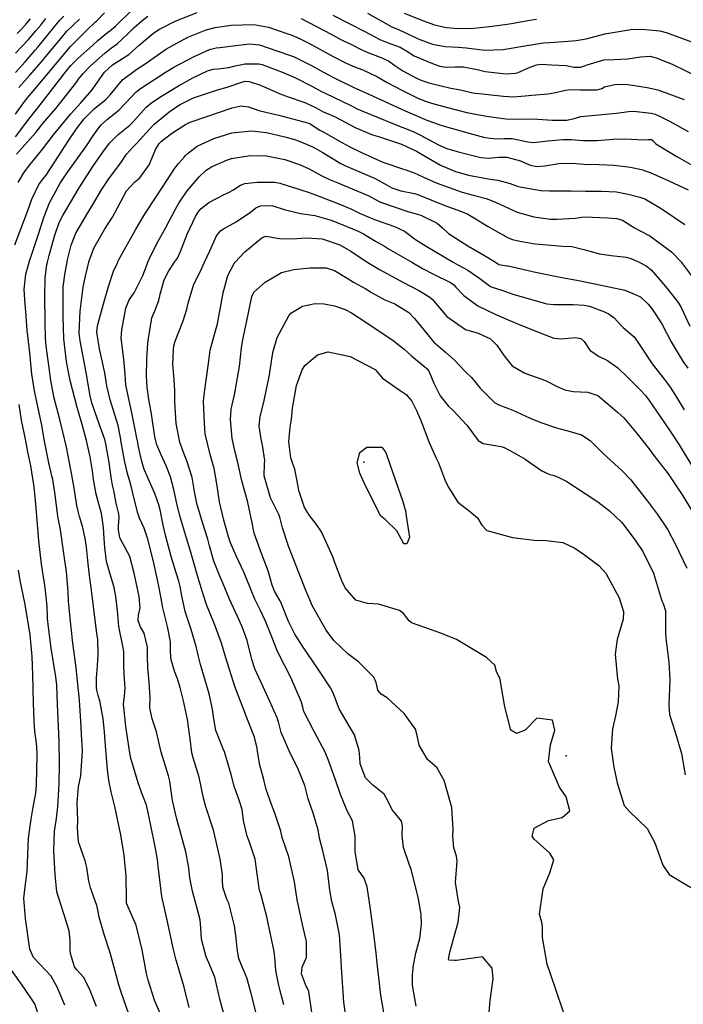
# Model space of a CAD drawing. Units: inches. Extents: x 1267759 to 1273759, y 465455 to 469455.
# Drawn here: x 1272077 to 1272342, y 467495 to 467888 of the extents above; entities that cross this region are included whole.
import ezdxf

# ---------------------------------------------------------------- set-up
doc = ezdxf.new("R2010")
doc.units = ezdxf.units.IN
doc.header["$MEASUREMENT"] = 0
doc.layers.add('ELEV-Spot Elevation', color=7, linetype='Continuous', true_color=0x27fa89)
doc.layers.add('Undefined', color=7, linetype='Continuous', true_color=0x27fa89)

msp = doc.modelspace()

# ---------------------------------------------------------------- linework, layer by layer
at = {"layer": 'ELEV-Spot Elevation'}
for p in [(1272213.98, 467711.14, 264.5), (1272294.72, 467593.99, 262.6)]:
    msp.add_point(p, dxfattribs=at)
at = {"layer": 'Undefined'}
for points, elevation in [([(1272074.96, 467840.97), (1272079.93, 467847.58), (1272082.31, 467850.64), (1272085.4, 467854.47), (1272091.66, 467862.54), (1272094.41, 467866.1), (1272095.22, 467867.19), (1272097.11, 467869.51), (1272100.02, 467872.42), (1272105.66, 467877.51), (1272108.02, 467879.56), (1272111.7, 467882.63), (1272112.66, 467883.36), (1272114.85, 467885.16), (1272117.18, 467887.41), (1272121.9, 467892)], 232), ([(1272074.97, 467850.03), (1272078.76, 467855.23), (1272079.77, 467856.54), (1272082.01, 467859.28), (1272090.35, 467869.09), (1272090.87, 467869.73), (1272096.97, 467877.03), (1272099.83, 467880.05), (1272103.72, 467883.85), (1272106.78, 467886.73), (1272107.28, 467887.23), (1272110.58, 467890.52)], 230), ([(1272076.05, 467822.85), (1272078.26, 467826.68), (1272080.15, 467829.17), (1272085.94, 467836.2), (1272090.13, 467841.82), (1272093.29, 467845.74), (1272097.14, 467850.15), (1272101.08, 467854.55), (1272105.56, 467859.82), (1272105.8, 467860.17), (1272110.58, 467866.88), (1272113.7, 467869.77), (1272117.73, 467872.26), (1272120.19, 467873.92), (1272124.31, 467877.59), (1272130.14, 467882.53), (1272132.51, 467884.05), (1272138.66, 467887.13), (1272147.48, 467890.65)], 236), ([(1272201.68, 467889.58), (1272208.19, 467886.24), (1272214.38, 467883.01), (1272220.43, 467879.91), (1272223.31, 467878.72), (1272228.48, 467876.81), (1272230.83, 467875.51), (1272234.11, 467873.39), (1272240.05, 467870.78), (1272242.43, 467869.92), (1272244.4, 467869.25), (1272246.74, 467868.82), (1272250.5, 467868.92), (1272253.75, 467868.93), (1272259.22, 467867.95), (1272262.43, 467867.14), (1272270.8, 467866.18), (1272274.49, 467866.37), (1272275.57, 467866.71), (1272279.73, 467868.53), (1272282.97, 467869.78), (1272284.62, 467869.97), (1272288.88, 467869.78), (1272294.86, 467869.54), (1272297.88, 467868.86), (1272300.67, 467868.86), (1272303.22, 467869.75), (1272309.81, 467871.76), (1272313.98, 467871.92), (1272319.41, 467872.11), (1272324.5, 467873), (1272328.29, 467873.17), (1272330.65, 467872.58), (1272337.02, 467870.05), (1272348.2, 467864.6)], 234), ([(1272215.51, 467890.34), (1272225.16, 467884.98), (1272226.09, 467884.57), (1272227.81, 467883.91), (1272235.18, 467880.45), (1272236.41, 467879.87), (1272241.37, 467878.05), (1272246.43, 467877.07), (1272251.62, 467876.8), (1272254.88, 467876.48), (1272262.34, 467875.6), (1272269.64, 467875.89), (1272278.31, 467877.36), (1272285.77, 467878.47), (1272288.23, 467878.73), (1272295.6, 467879.26), (1272298.8, 467879.45), (1272302.72, 467880.18), (1272310.17, 467882.08), (1272314.98, 467882.92), (1272320.62, 467883.84), (1272324.97, 467884.01), (1272332.16, 467883.29), (1272334.68, 467882.67), (1272341.21, 467880.32), (1272349.55, 467877.18)], 232), ([(1272230.07, 467890.32), (1272237.81, 467887.28), (1272241.84, 467885.89), (1272242.73, 467885.64), (1272247.01, 467884.68), (1272248.56, 467884.48), (1272251.36, 467884.28), (1272257.95, 467884.39), (1272264.14, 467885.1), (1272270.36, 467885.89), (1272272.91, 467886.25), (1272279.47, 467887.41), (1272282.9, 467887.98)], 230), ([(1272074.68, 467797.87), (1272078.39, 467807.74), (1272079.86, 467811.61), (1272081.48, 467816.13), (1272084.24, 467821.94), (1272085.92, 467824.15), (1272087.17, 467825.76), (1272093.57, 467835.51), (1272096.03, 467839.23), (1272099.29, 467844.15), (1272102.46, 467848.17), (1272106.54, 467852.29), (1272109.66, 467854.83), (1272111.17, 467856.05), (1272112.71, 467857.8), (1272117.73, 467863.71), (1272123.48, 467867.96), (1272126.69, 467870.1), (1272135.29, 467876.18), (1272143.79, 467880.75), (1272151.08, 467883.74), (1272154.72, 467884.69), (1272161.12, 467885.52), (1272170.12, 467885.83), (1272176, 467884.8), (1272183.3, 467882.3), (1272185.3, 467881.61), (1272188.05, 467880.46), (1272192.06, 467878.37), (1272201.84, 467873.07), (1272206.95, 467870.39), (1272210.34, 467868.94), (1272213.61, 467867.72), (1272219.46, 467864.95), (1272223.39, 467862.69), (1272228.87, 467859.74), (1272235.35, 467856.62), (1272238.28, 467855.42), (1272241.07, 467854.52), (1272247.43, 467852.73), (1272255.07, 467850.74), (1272259.99, 467849.79), (1272263.95, 467849.14), (1272270.73, 467848.16), (1272276, 467848.06), (1272281.48, 467848.22), (1272283.51, 467848.11), (1272289.21, 467847.71), (1272295, 467847.73), (1272297.96, 467848.32), (1272300.65, 467849.15), (1272307.83, 467849.81), (1272309.05, 467849.87), (1272314.91, 467850.44), (1272319.68, 467851.14), (1272321.67, 467851.27), (1272328.7, 467850.44), (1272330.34, 467850.03), (1272332.56, 467849.06), (1272336.29, 467847.09), (1272343.49, 467843.2)], 238), ([(1272075.01, 467874.42), (1272080.12, 467879.81), (1272083.15, 467883.3), (1272085.05, 467885.63), (1272087.11, 467888.23)], 224), ([(1272075.03, 467866.71), (1272078.86, 467870.96), (1272082.9, 467875.64), (1272083.91, 467876.8), (1272089.64, 467883.8), (1272092.66, 467887.58), (1272094.29, 467889.24)], 226), ([(1272075.4, 467834.04), (1272083.06, 467842.76), (1272084.91, 467845.11), (1272085.76, 467846.17), (1272091.14, 467852.36), (1272095.61, 467857.99), (1272099.42, 467862.97), (1272100.15, 467864.02), (1272101.94, 467866.34), (1272104.93, 467869.34), (1272110.67, 467874.47), (1272113.37, 467876.48), (1272115.58, 467878.11), (1272120, 467882.28), (1272122.38, 467884.59), (1272125.4, 467887.29), (1272127.79, 467889.16)], 234), ([(1272075.64, 467882.3), (1272077.33, 467883.99), (1272079.34, 467886.3), (1272080.93, 467888.06)], 222), ([(1272076.28, 467860.77), (1272080.56, 467865.46), (1272086.32, 467872.07), (1272086.49, 467872.28), (1272090.51, 467877.2), (1272094.38, 467881.91), (1272095.48, 467883.14), (1272100.58, 467887.98)], 228), ([(1272189.05, 467888.23), (1272201.01, 467881.93), (1272204.27, 467880.16), (1272205.97, 467879.31), (1272208.83, 467877.97), (1272213.26, 467875.76), (1272215.58, 467874.69), (1272220.54, 467872.88), (1272223.92, 467871.36), (1272226.46, 467869.55), (1272229.64, 467867.32), (1272235.35, 467864.32), (1272237.22, 467863.54), (1272240.02, 467862.59), (1272248.78, 467860.48), (1272251.8, 467859.95), (1272253.1, 467859.61), (1272257.47, 467858.63), (1272269.7, 467857.31), (1272271.94, 467857.08), (1272273.64, 467857.03), (1272278.35, 467857.43), (1272281.01, 467857.66), (1272287.62, 467858.22), (1272289.87, 467858.59), (1272294.46, 467859.61), (1272296.23, 467859.89), (1272300.28, 467859.77), (1272307.11, 467859.71), (1272308.96, 467860.37), (1272310.04, 467860.98), (1272314.74, 467862.06), (1272319.57, 467861.89), (1272327.17, 467860.67), (1272331.35, 467859.72), (1272341.85, 467855.87)], 236), ([(1272120.27, 467490.85), (1272117.06, 467500.02), (1272116.3, 467502.53), (1272114.34, 467509.48), (1272112.79, 467515.33), (1272110.44, 467522.63), (1272108.43, 467529.64), (1272107.88, 467532.57), (1272107.42, 467534.23), (1272104.86, 467541.32), (1272104.23, 467543.98), (1272103.51, 467549.38), (1272102.78, 467552.03), (1272100.19, 467559.59), (1272099.78, 467565.05), (1272099.82, 467568.19), (1272099.56, 467575.21), (1272100.16, 467581.57), (1272101.01, 467585.98), (1272101.72, 467595.97), (1272101.37, 467602.67), (1272101.04, 467607.84), (1272100.55, 467616.1), (1272100.27, 467618.87), (1272099.77, 467623.82), (1272099.21, 467629.11), (1272097.71, 467640.02), (1272097.29, 467644.26), (1272097.21, 467645), (1272096.15, 467655.54), (1272095.98, 467659.54), (1272095.32, 467667.4), (1272094.47, 467673.81), (1272093, 467684.22), (1272092.66, 467685.65), (1272091.97, 467688.7), (1272090.64, 467699.12), (1272089.83, 467704.31), (1272089.52, 467705.7), (1272088.26, 467710.89), (1272086.49, 467720.24), (1272085.51, 467725.99), (1272084.06, 467732.74), (1272082.58, 467739.64), (1272081.51, 467746.28), (1272081, 467752.01), (1272080.69, 467754.88), (1272079.62, 467763.84), (1272079.12, 467771.24), (1272078.68, 467776.14), (1272078.49, 467780.18), (1272079.18, 467786.16), (1272080.42, 467790.98), (1272080.46, 467791.15), (1272081.64, 467794.61), (1272084.23, 467802.15), (1272086.44, 467809.22), (1272088.6, 467814.73), (1272092.88, 467822.57), (1272093.88, 467824.16), (1272095.89, 467827.07), (1272103.39, 467837.45), (1272106.15, 467841.66), (1272109.1, 467845.72), (1272111.71, 467848.03), (1272116.26, 467851.67), (1272121.17, 467856.89), (1272122.98, 467858.87), (1272124.92, 467860.35), (1272135.13, 467866.98), (1272138.18, 467868.85), (1272146.36, 467873.07), (1272152.39, 467875.86), (1272155.12, 467876.54), (1272156.5, 467876.67), (1272159.69, 467877.12), (1272168.43, 467878.17), (1272172.32, 467877.73), (1272179.64, 467875.18), (1272184.41, 467873.57), (1272186.26, 467872.91), (1272192.81, 467869.63), (1272199.42, 467866.01), (1272202.96, 467864.14), (1272209.7, 467860.89), (1272216.01, 467858.03), (1272224.13, 467854.35), (1272230.47, 467851.43), (1272239.2, 467847.73), (1272241.89, 467846.69), (1272245.15, 467845.58), (1272257.91, 467841.92), (1272262.25, 467840.81), (1272266.78, 467840.2), (1272270.08, 467840.37), (1272273.2, 467840.35), (1272279.52, 467838.98), (1272281.78, 467838.7), (1272285.28, 467839.09), (1272287.38, 467839.45), (1272293.52, 467839.96), (1272296.84, 467839.91), (1272301.45, 467839.62), (1272306.99, 467839.62), (1272313.6, 467840.1), (1272318.16, 467840.18), (1272325.73, 467839.87), (1272327.34, 467840.02), (1272328.8, 467839.99), (1272329.48, 467839.41), (1272330.54, 467838.29), (1272338.89, 467833.12), (1272346.36, 467828.93)], 240), ([(1272134.5, 467487.11), (1272130.42, 467496.46), (1272127.92, 467504.45), (1272127.34, 467507.11), (1272125.52, 467516.61), (1272123.11, 467526.45), (1272120.13, 467533.35), (1272119.35, 467535.17), (1272119.26, 467536.96), (1272119.11, 467546.11), (1272118.49, 467552.87), (1272118.38, 467554.4), (1272117.02, 467562.51), (1272115.72, 467568.7), (1272114.64, 467573.82), (1272113.14, 467579.66), (1272112.25, 467584.13), (1272111.69, 467588.57), (1272110.99, 467596.36), (1272110.48, 467603.37), (1272109.92, 467608.93), (1272108.69, 467615.87), (1272108.04, 467618.07), (1272107.48, 467620.22), (1272107.35, 467621.33), (1272107.35, 467625.15), (1272107.78, 467629.9), (1272108, 467634.4), (1272107.81, 467640.38), (1272107.51, 467642.9), (1272107.24, 467644.97), (1272105.16, 467661.12), (1272104.63, 467664.87), (1272104.03, 467670.66), (1272103.35, 467677.28), (1272102.85, 467680.74), (1272101.85, 467685.05), (1272100.49, 467689.53), (1272099.95, 467691.64), (1272099.52, 467693.9), (1272098.35, 467700.83), (1272097.37, 467706.82), (1272097.14, 467708.15), (1272095.35, 467717.23), (1272093.93, 467723.28), (1272092.55, 467728.77), (1272090.46, 467736.66), (1272089.04, 467743.76), (1272088.45, 467748.84), (1272087.29, 467757.58), (1272086.99, 467760.47), (1272086.85, 467767.18), (1272086.72, 467777.42), (1272086.78, 467784.66), (1272087.51, 467790.08), (1272087.74, 467790.98), (1272088.4, 467793.63), (1272090.5, 467801.44), (1272092.39, 467806.84), (1272093.84, 467809.62), (1272100.06, 467820), (1272101.34, 467822.16), (1272105.86, 467829.19), (1272109.87, 467834.9), (1272112.57, 467838.54), (1272115.92, 467842), (1272120.56, 467845.69), (1272121.89, 467846.96), (1272127.21, 467852.89), (1272129.38, 467854.73), (1272133.29, 467857.29), (1272140.03, 467861.39), (1272145.8, 467864.61), (1272151.6, 467867.42), (1272153.9, 467868.04), (1272155.82, 467868.16), (1272160.18, 467868.73), (1272162.18, 467869.26), (1272166.54, 467870.14), (1272172.05, 467870.14), (1272173.42, 467869.83), (1272181.88, 467866.64), (1272183.67, 467865.93), (1272186.72, 467864.55), (1272193.31, 467861.19), (1272197.13, 467859.15), (1272198.09, 467858.66), (1272198.64, 467858.4), (1272208.79, 467853.53), (1272211.63, 467852.1), (1272213.86, 467851.09), (1272225.55, 467846.32), (1272227.23, 467845.7), (1272233.68, 467843.09), (1272237.67, 467841.14), (1272238.16, 467840.88), (1272243.87, 467837.79), (1272247.11, 467836.36), (1272251.21, 467835.11), (1272255.4, 467834.07), (1272260.72, 467832.82), (1272263.61, 467832.48), (1272267.85, 467832.88), (1272271.06, 467832.93), (1272276.49, 467831.4), (1272280.47, 467829.68), (1272283.08, 467829.18), (1272286.32, 467829.43), (1272290.28, 467830.12), (1272291.81, 467830.39), (1272297.2, 467830.47), (1272301.85, 467830.15), (1272307.89, 467830), (1272313.92, 467829.77), (1272320.42, 467828.9), (1272325.33, 467827.81), (1272326.35, 467827.51), (1272328.32, 467826.75), (1272335.71, 467823.43), (1272343.52, 467819.83)], 242), ([(1272144.37, 467493.59), (1272142.33, 467501.63), (1272139.92, 467509.83), (1272139.06, 467512.42), (1272138.12, 467516.7), (1272135.58, 467528.4), (1272133.46, 467537.79), (1272131.97, 467549.95), (1272131.7, 467552.54), (1272130.9, 467557.02), (1272128.86, 467566.86), (1272127.46, 467573.73), (1272127.28, 467574.35), (1272125.41, 467579.07), (1272123.91, 467583.16), (1272120.93, 467593.47), (1272119.78, 467600.4), (1272119.03, 467605.8), (1272118.15, 467614.56), (1272118.45, 467617.9), (1272118.7, 467621), (1272118.34, 467626.55), (1272118.21, 467630.46), (1272118.19, 467635.67), (1272117.88, 467637.77), (1272116.21, 467645.55), (1272115.65, 467652.03), (1272115.08, 467657.61), (1272114.32, 467661.14), (1272112.47, 467667.38), (1272111.25, 467671.55), (1272110.6, 467677.17), (1272110.44, 467680.68), (1272110.08, 467685.08), (1272110.01, 467685.99), (1272109.27, 467690.67), (1272107.94, 467695.49), (1272107.18, 467698.37), (1272106.1, 467704.24), (1272105.66, 467707.66), (1272104.81, 467713.33), (1272103.38, 467719.8), (1272101.64, 467726.24), (1272099.46, 467733.59), (1272096.77, 467743.82), (1272096.11, 467747.06), (1272095.33, 467751.37), (1272094.23, 467760.35), (1272093.98, 467769.12), (1272093.96, 467778.84), (1272094.05, 467781.2), (1272094.8, 467786.86), (1272095.56, 467790.98), (1272095.63, 467791.34), (1272097.16, 467797.8), (1272099.06, 467802.57), (1272103.9, 467810.75), (1272105.77, 467813.78), (1272109.35, 467819.85), (1272112.5, 467824.6), (1272117.02, 467830.7), (1272119.36, 467834.05), (1272122.19, 467837.26), (1272123.73, 467838.78), (1272127.16, 467842.66), (1272130.26, 467845.96), (1272136.79, 467851.39), (1272140.71, 467853.92), (1272146.04, 467856.55), (1272155.59, 467859.8), (1272159.41, 467860.88), (1272165.34, 467862.86), (1272166.67, 467863.17), (1272168.31, 467863.04), (1272172.73, 467861.6), (1272175.49, 467860.46), (1272180.66, 467858.12), (1272183.76, 467856.96), (1272190.46, 467854.77), (1272194.98, 467852.55), (1272197.84, 467850.97), (1272199.46, 467850.38), (1272202.62, 467849.05), (1272210.88, 467844.56), (1272217.42, 467841.87), (1272220.29, 467840.98), (1272221.9, 467840.53), (1272229.1, 467838.13), (1272233.64, 467836.03), (1272235.1, 467835.26), (1272239.87, 467832.46), (1272244.66, 467829.7), (1272250.61, 467827.22), (1272255.77, 467825.76), (1272264.43, 467824.16), (1272267.49, 467823.77), (1272272.36, 467822.37), (1272275.63, 467821.16), (1272284.61, 467819.55), (1272288.12, 467819.45), (1272296.64, 467819.43), (1272302.5, 467819.28), (1272308.85, 467819.3), (1272314.83, 467819.05), (1272319.49, 467818.17), (1272324.14, 467816.99), (1272326.15, 467816.25), (1272332.69, 467812.36), (1272342.1, 467806.02)], 244), ([(1272158.51, 467489.55), (1272156.48, 467496.86), (1272154.56, 467505.67), (1272152.2, 467511.43), (1272151.03, 467513.78), (1272149.17, 467520.75), (1272149, 467525.23), (1272148.7, 467528.57), (1272145.69, 467539.95), (1272144.63, 467545.26), (1272144.16, 467549.3), (1272142.99, 467555.65), (1272141.57, 467561.04), (1272139.3, 467569.24), (1272137.82, 467575.56), (1272137.71, 467576.21), (1272136.58, 467583.93), (1272136.05, 467586.01), (1272133.16, 467595.45), (1272131.23, 467603.61), (1272129.59, 467608.76), (1272128.67, 467613.12), (1272128.68, 467617.29), (1272128.38, 467623.38), (1272127.75, 467629.28), (1272127.71, 467633.52), (1272127.63, 467637.29), (1272126.4, 467642.88), (1272124.93, 467645.4), (1272123.98, 467647.92), (1272124.13, 467650.17), (1272124.73, 467653.11), (1272124.29, 467657.6), (1272122.35, 467666.88), (1272120.59, 467673.52), (1272118.48, 467677.47), (1272116.6, 467680.92), (1272116.07, 467684.21), (1272116.11, 467685.91), (1272116.36, 467688.99), (1272116.22, 467690.62), (1272115.2, 467694.88), (1272114.19, 467699.92), (1272113.71, 467701.99), (1272113.15, 467705.17), (1272112.33, 467711.09), (1272111.09, 467718.52), (1272110.66, 467720.28), (1272107.76, 467728.28), (1272105.43, 467734.87), (1272104.76, 467737.64), (1272103.23, 467746.96), (1272100.79, 467759.62), (1272100.44, 467762.79), (1272100.77, 467771.5), (1272102.06, 467781), (1272102.89, 467785.39), (1272104.22, 467790.98), (1272104.25, 467791.09), (1272106.28, 467796.61), (1272110.5, 467804.1), (1272113.66, 467808.99), (1272115.68, 467812.73), (1272119.29, 467819.47), (1272122.58, 467823.01), (1272124.56, 467824.72), (1272128.36, 467829.85), (1272130.1, 467833.91), (1272130.87, 467836), (1272132.38, 467838.4), (1272133.21, 467839.27), (1272137.2, 467842.32), (1272139.98, 467844.05), (1272142.88, 467845.97), (1272144.73, 467846.92), (1272151.31, 467849.16), (1272161.49, 467852.63), (1272165.11, 467853.42), (1272168.01, 467852.95), (1272172.14, 467851.54), (1272177.74, 467850.26), (1272180.11, 467849.72), (1272192.03, 467846.41), (1272192.42, 467846.29), (1272193.42, 467845.72), (1272196.5, 467843.73), (1272197.84, 467843.04), (1272205.53, 467838.65), (1272208.4, 467836.98), (1272213.38, 467834.61), (1272217.43, 467832.72), (1272221.63, 467830.86), (1272229.41, 467828.22), (1272230.41, 467827.96), (1272234.11, 467826.71), (1272237.55, 467825.09), (1272242.92, 467822.66), (1272253.22, 467818.91), (1272257.66, 467817.77), (1272262.89, 467816.47), (1272266.62, 467814.99), (1272275.19, 467811.02), (1272281.89, 467809.04), (1272288.57, 467808.2), (1272290.99, 467808.13), (1272298.53, 467808.55), (1272300.93, 467809), (1272302.21, 467809.13), (1272311.25, 467808.69), (1272314.97, 467808.47), (1272317.29, 467807.72), (1272322.08, 467804.7), (1272324.05, 467803.66), (1272328.21, 467801.46), (1272336.88, 467795.08), (1272340.76, 467790.98), (1272340.82, 467790.92), (1272346.44, 467783.36)], 246), ([(1272171.71, 467488.66), (1272168.9, 467499.64), (1272167.29, 467505.36), (1272165.18, 467510.42), (1272164.15, 467513.16), (1272163.65, 467516.1), (1272162.96, 467522.21), (1272162.42, 467526.09), (1272160.11, 467535.15), (1272159.34, 467536.79), (1272157.69, 467541.57), (1272157.59, 467544.31), (1272157.65, 467546.59), (1272156.68, 467552.77), (1272155.09, 467559.74), (1272153.96, 467564.3), (1272151.02, 467573.64), (1272150.07, 467577.13), (1272148.26, 467585.41), (1272145.9, 467593.16), (1272145.4, 467595.12), (1272144.68, 467600.8), (1272143.61, 467608.49), (1272142.08, 467615.88), (1272140.73, 467621.25), (1272139.66, 467624.67), (1272138.49, 467627.75), (1272137.15, 467632.31), (1272136.9, 467635.35), (1272136.79, 467639.43), (1272135.72, 467645.58), (1272133.83, 467653.1), (1272133.13, 467656.74), (1272132.33, 467661.07), (1272131.68, 467664.16), (1272130.05, 467671.57), (1272127.86, 467680.5), (1272126.32, 467684.89), (1272124.5, 467688.82), (1272123.87, 467690.83), (1272122.21, 467697.13), (1272121.27, 467701.06), (1272120.74, 467703.02), (1272119.71, 467706.61), (1272118.54, 467711.89), (1272117.16, 467719.18), (1272116.89, 467721.05), (1272116.81, 467721.68), (1272115.91, 467725.87), (1272112.73, 467736), (1272111.45, 467741.71), (1272110.63, 467746.85), (1272108.48, 467756.44), (1272107.45, 467763), (1272107.66, 467765.55), (1272110.08, 467774.42), (1272112.1, 467781.34), (1272114.17, 467787.39), (1272115.78, 467790.98), (1272116.01, 467791.51), (1272121.05, 467800.59), (1272122.85, 467803.9), (1272126.74, 467810.38), (1272131.2, 467817.09), (1272135.6, 467823.99), (1272138.54, 467828.58), (1272140, 467830.43), (1272142.3, 467832.85), (1272142.89, 467833.52), (1272143.48, 467834.17), (1272147.49, 467837.26), (1272154.16, 467840.41), (1272161.4, 467842.61), (1272169.14, 467843.46), (1272175.11, 467842.77), (1272182.43, 467841.03), (1272186.31, 467839.94), (1272188.15, 467839.34), (1272192.99, 467837.36), (1272194.12, 467836.8), (1272194.62, 467836.55), (1272197.45, 467834.94), (1272204.85, 467830.37), (1272206.5, 467829.55), (1272218.59, 467824.33), (1272223.35, 467821.73), (1272225.19, 467820.72), (1272228.82, 467819.48), (1272234.2, 467818.4), (1272235.23, 467818.11), (1272246.4, 467813.64), (1272253.01, 467811.25), (1272255.53, 467810.22), (1272258.2, 467808.58), (1272263.34, 467805.39), (1272271.65, 467800.73), (1272273.35, 467800.02), (1272276.35, 467799.36), (1272282.44, 467798.31), (1272293.4, 467797.32), (1272297.06, 467797.26), (1272301.83, 467796.08), (1272308.05, 467794.34), (1272312.73, 467793.72), (1272318.69, 467792.95), (1272320.65, 467792.41), (1272322.74, 467791.56), (1272323.91, 467790.98), (1272326.71, 467789.57), (1272328.68, 467787.98), (1272332.32, 467783.82), (1272335.08, 467780.55), (1272339.48, 467774.87), (1272340.7, 467772.91), (1272344.17, 467765.5)], 248), ([(1272182.03, 467494.59), (1272181.1, 467498.25), (1272180.05, 467502.26), (1272178.91, 467508.3), (1272178.67, 467512.14), (1272178.23, 467515.9), (1272175.85, 467527.14), (1272175.47, 467529.2), (1272173.03, 467538.32), (1272172.39, 467540.31), (1272171.95, 467543.04), (1272170.62, 467552.71), (1272168.4, 467559.48), (1272167.44, 467561.89), (1272166.04, 467568.23), (1272165.49, 467572.53), (1272164.27, 467576.26), (1272162.27, 467581.89), (1272161.1, 467586.54), (1272158.4, 467595.6), (1272157.88, 467596.82), (1272154.99, 467604.14), (1272154.05, 467609.57), (1272153.66, 467612.55), (1272152.23, 467618.77), (1272148.84, 467630.48), (1272147.98, 467633.67), (1272147.05, 467637.67), (1272145.05, 467644.39), (1272142.75, 467651.59), (1272141.35, 467657.8), (1272140.69, 467661.6), (1272140.17, 467663.68), (1272139.15, 467667.03), (1272137.15, 467673.59), (1272134.97, 467681.52), (1272133.91, 467686.09), (1272132.67, 467692.12), (1272132.18, 467694.14), (1272130.62, 467698.69), (1272127.98, 467704.6), (1272126.26, 467708.62), (1272125.26, 467711.98), (1272124.09, 467717.33), (1272123.62, 467719.73), (1272123.44, 467720.73), (1272122.76, 467724.27), (1272121.7, 467729.56), (1272120.89, 467733.39), (1272120.03, 467736.93), (1272119.09, 467741.98), (1272118.79, 467746.34), (1272118.26, 467752.34), (1272117.19, 467760.73), (1272117.49, 467764.05), (1272119.02, 467772.62), (1272120.41, 467775.93), (1272122.33, 467778.76), (1272125.78, 467785.73), (1272127.35, 467789.78), (1272127.86, 467790.98), (1272128.38, 467792.19), (1272131.16, 467797.87), (1272134.94, 467804.88), (1272138.87, 467812.18), (1272140.15, 467814.51), (1272143.45, 467819.47), (1272148.3, 467825.12), (1272151.04, 467827.66), (1272153.19, 467829.02), (1272154.62, 467829.66), (1272159.6, 467831.85), (1272161.23, 467832.39), (1272168.59, 467833.55), (1272175.21, 467833.45), (1272182.55, 467831.93), (1272184.43, 467831.33), (1272188.63, 467829.84), (1272191.98, 467828.39), (1272197.31, 467825.46), (1272200.3, 467823.99), (1272203.6, 467822.65), (1272216.02, 467817.49), (1272218.69, 467815.99), (1272220.69, 467814.92), (1272232.02, 467811.13), (1272234.04, 467810.59), (1272236.82, 467809.72), (1272243.32, 467806.61), (1272245.4, 467804.76), (1272247.79, 467802.4), (1272255.52, 467797.48), (1272260.64, 467794.59), (1272262.14, 467793.65), (1272266.52, 467790.98), (1272267.93, 467790.12), (1272271.15, 467789.5), (1272271.67, 467789.47), (1272282.53, 467787.06), (1272293.04, 467784.84), (1272299.09, 467783.82), (1272305.49, 467782.52), (1272311.92, 467781.15), (1272318.15, 467779.78), (1272320.5, 467778.83), (1272323.31, 467777.76), (1272324.47, 467777.18), (1272327.5, 467774.3), (1272329.09, 467772.3), (1272332.93, 467766.35), (1272336.75, 467759.26), (1272341.44, 467751.2), (1272343.29, 467748.75)], 250), ([(1272193.39, 467490.73), (1272192.01, 467499.91), (1272190.68, 467502.72), (1272189.18, 467507.01), (1272189.38, 467509.57), (1272189.87, 467510.56), (1272191.14, 467513.52), (1272191.15, 467519.92), (1272189.83, 467525.45), (1272187.43, 467536.52), (1272186.31, 467543.65), (1272184.14, 467553.64), (1272182.63, 467557.92), (1272181.44, 467561.41), (1272180.84, 467563.97), (1272180.54, 467565.14), (1272178.56, 467571.1), (1272177.17, 467574.57), (1272175.1, 467580.59), (1272174.04, 467585), (1272172.57, 467590.27), (1272171.63, 467595.77), (1272171.47, 467597.09), (1272170.36, 467601.43), (1272167.59, 467608.47), (1272166.09, 467612.29), (1272162.57, 467621.59), (1272158.92, 467633.08), (1272157.2, 467638.9), (1272154.37, 467646.5), (1272151.37, 467653.99), (1272149.65, 467659.32), (1272148.4, 467663.24), (1272147.7, 467665.42), (1272144.87, 467675.63), (1272143.26, 467680.91), (1272140.65, 467689.33), (1272139.55, 467694.07), (1272138.24, 467700.26), (1272136.83, 467705.28), (1272135.19, 467709.72), (1272133, 467714.37), (1272131.36, 467718.04), (1272130.81, 467720.2), (1272130.77, 467720.48), (1272129.11, 467731.29), (1272128.2, 467736.22), (1272127.48, 467741.05), (1272127.23, 467745.44), (1272127.36, 467752.32), (1272127.8, 467758.67), (1272128.06, 467760.55), (1272128.28, 467762.15), (1272129.38, 467768.74), (1272130.59, 467771.55), (1272132.23, 467775.67), (1272132.7, 467778.18), (1272134.3, 467784.01), (1272136.24, 467787.6), (1272138.49, 467790.98), (1272139.6, 467792.65), (1272140.85, 467795.23), (1272143.55, 467802.11), (1272146.89, 467809.16), (1272148.23, 467811.34), (1272149.08, 467812.36), (1272152.13, 467814.86), (1272158, 467817.9), (1272160.3, 467818.93), (1272161.78, 467819.74), (1272164.75, 467821.69), (1272166.51, 467822.39), (1272171.53, 467822.91), (1272178.21, 467822.9), (1272180.61, 467822.51), (1272181.23, 467822.3), (1272185.54, 467820.89), (1272191.76, 467818.95), (1272194.72, 467817.89), (1272204.7, 467814.02), (1272209.08, 467812.14), (1272212.35, 467810.55), (1272216.02, 467808.91), (1272218.66, 467807.92), (1272226.29, 467805.29), (1272230.21, 467803.34), (1272234.67, 467800.11), (1272238.86, 467797.33), (1272249.67, 467790.98), (1272251.55, 467789.87), (1272253.76, 467788.76), (1272255.47, 467787.87), (1272260.32, 467784.47), (1272264.52, 467781.29), (1272265.19, 467780.98), (1272269.06, 467779.8), (1272273.47, 467778.21), (1272287, 467774.39), (1272289.81, 467774.12), (1272297.53, 467774.15), (1272301.94, 467773.81), (1272304.08, 467773.38), (1272310.13, 467771.2), (1272312, 467770.18), (1272313.87, 467768.72), (1272316.54, 467765.83), (1272317.48, 467764.98), (1272321.87, 467761.17), (1272324.21, 467757.91), (1272329.06, 467750.47), (1272333.98, 467744.15), (1272335.24, 467742.58), (1272336.28, 467741.11), (1272338.77, 467737.07), (1272341.87, 467732.09)], 252), ([(1272207.38, 467486), (1272206.04, 467495.68), (1272205.07, 467509.45), (1272204.86, 467514.23), (1272204.27, 467522.57), (1272202.75, 467530.5), (1272201.28, 467535.81), (1272200.5, 467540.38), (1272199.53, 467548.15), (1272197.61, 467556.12), (1272196.33, 467561.18), (1272195.77, 467564.42), (1272193.85, 467571.16), (1272191.82, 467576.88), (1272190.43, 467582.1), (1272187.58, 467589.34), (1272184.57, 467595.07), (1272181.05, 467603.23), (1272179.95, 467607.59), (1272179.48, 467609.14), (1272174.63, 467619.74), (1272170.57, 467628.71), (1272169.41, 467632.08), (1272168.14, 467637.22), (1272167.43, 467639.96), (1272165.49, 467645.49), (1272163.64, 467649.64), (1272160.43, 467656.49), (1272157.88, 467662.56), (1272156.29, 467666.38), (1272154.15, 467671.64), (1272152.41, 467677.77), (1272151.75, 467680.48), (1272149.68, 467687.05), (1272147.35, 467694.63), (1272146.57, 467698.74), (1272145.49, 467705.07), (1272143.53, 467711.37), (1272141.94, 467715.42), (1272140.62, 467719.22), (1272139.13, 467726.64), (1272138.58, 467735.28), (1272138.58, 467739.78), (1272138.29, 467744.14), (1272137.8, 467750.27), (1272138, 467755.98), (1272138.22, 467757.59), (1272138.75, 467759.47), (1272141.95, 467767.55), (1272143.42, 467772.26), (1272143.87, 467774.65), (1272146.2, 467782.24), (1272148.97, 467787.72), (1272150.48, 467790.98), (1272152.6, 467795.55), (1272155.28, 467801.56), (1272156.91, 467803.63), (1272157.95, 467804.29), (1272163.13, 467807.09), (1272168.81, 467810.98), (1272170.9, 467812.64), (1272172.82, 467813.54), (1272177.34, 467813.55), (1272182.19, 467812.06), (1272188.78, 467810.44), (1272194.5, 467809.62), (1272200.92, 467807.77), (1272207.23, 467805.26), (1272211.75, 467803.42), (1272213.9, 467802.35), (1272218.71, 467799.43), (1272222.22, 467797.37), (1272223.9, 467796.38), (1272233.19, 467790.98), (1272237.4, 467788.53), (1272241.8, 467786.15), (1272248.65, 467782.87), (1272249.95, 467782.01), (1272250.79, 467781.06), (1272253.87, 467777.71), (1272259.58, 467773.57), (1272266.97, 467769.93), (1272270.74, 467768.42), (1272276.03, 467766.16), (1272281.73, 467763.83), (1272284.67, 467762.69), (1272289.92, 467760.7), (1272292.77, 467760.44), (1272298.4, 467760.87), (1272300.68, 467760.58), (1272301.98, 467759.28), (1272304.2, 467755.89), (1272307.66, 467753.44), (1272311.3, 467751.79), (1272315.46, 467748.89), (1272319.37, 467744.91), (1272324.38, 467739.97), (1272326.48, 467737.74), (1272327.92, 467735.76), (1272332.29, 467729.43), (1272336.24, 467723.61), (1272339.82, 467718.04), (1272341.02, 467716.13), (1272346.61, 467706.94)], 254), ([(1272222.71, 467487.64), (1272220.77, 467498.52), (1272219.34, 467511.24), (1272218.92, 467515.23), (1272218.19, 467521.9), (1272216.65, 467532.82), (1272215.33, 467541.66), (1272214.18, 467545.18), (1272212.12, 467548.01), (1272211.79, 467548.58), (1272210.52, 467555.7), (1272210.58, 467561.97), (1272209.52, 467568.05), (1272207.38, 467571.99), (1272204.65, 467578.51), (1272202.54, 467584.75), (1272199.76, 467592.5), (1272198.56, 467595.49), (1272194.14, 467603.69), (1272190.07, 467611.7), (1272189.61, 467613.46), (1272189.18, 467615.44), (1272184.9, 467625.24), (1272179.91, 467634.8), (1272179.26, 467636.28), (1272177, 467642.14), (1272174.74, 467647.7), (1272172.78, 467651.94), (1272170.56, 467656.5), (1272167.05, 467665.01), (1272166.28, 467666.96), (1272163.05, 467673.85), (1272160.74, 467679.01), (1272159.96, 467681.35), (1272158.08, 467688.04), (1272156.44, 467695.35), (1272155.4, 467702.49), (1272154.29, 467708.63), (1272152.69, 467714.29), (1272150.75, 467722.43), (1272150.36, 467726.75), (1272150.09, 467735.57), (1272150.37, 467739.05), (1272151.96, 467750.61), (1272152.7, 467755.93), (1272154.84, 467763.65), (1272155.55, 467766.42), (1272157.85, 467778.72), (1272159.72, 467785.64), (1272162.23, 467790.52), (1272162.66, 467790.98), (1272166.51, 467795.07), (1272168.82, 467796.94), (1272173.36, 467800.7), (1272174.97, 467801.35), (1272180.36, 467800.47), (1272185.43, 467800.28), (1272190.94, 467800.68), (1272197.44, 467800.25), (1272204.38, 467797.93), (1272208.83, 467795.35), (1272215.39, 467790.98), (1272215.62, 467790.82), (1272220.29, 467788.05), (1272229.53, 467782.99), (1272236.18, 467779.51), (1272240.42, 467777.03), (1272241.43, 467776.07), (1272247.21, 467769.27), (1272254.61, 467764.18), (1272259.66, 467762.61), (1272264.62, 467760.38), (1272267.08, 467757.92), (1272269.98, 467753.58), (1272273.27, 467749.58), (1272278.24, 467746.66), (1272284.7, 467744.46), (1272286.55, 467743.75), (1272291.18, 467741.38), (1272294.27, 467740), (1272297.63, 467739.41), (1272303.47, 467739.11), (1272307.37, 467737.76), (1272311.48, 467734.3), (1272315.25, 467731.12), (1272317.81, 467728.82), (1272323.18, 467722.53), (1272328.15, 467716.1), (1272329.79, 467713.83), (1272334.17, 467708.27), (1272335.54, 467706.55), (1272341.39, 467697.71), (1272344.84, 467692)], 256), ([(1272234.93, 467494.01), (1272233.51, 467502.43), (1272233.48, 467506.53), (1272233.78, 467510.37), (1272234.81, 467515.21), (1272236.31, 467521.11), (1272237.05, 467526.84), (1272236.85, 467530.7), (1272235.68, 467537.51), (1272232.97, 467548.59), (1272232.03, 467551.09), (1272229.86, 467557.39), (1272229.35, 467562.12), (1272229.45, 467565.86), (1272229.02, 467567.94), (1272226.31, 467571.42), (1272225.38, 467572.45), (1272223.45, 467576.35), (1272222.11, 467578.73), (1272217.44, 467582.37), (1272214.63, 467585.19), (1272212.58, 467590.74), (1272212.38, 467593.45), (1272212.19, 467596.17), (1272210.28, 467602.38), (1272208.68, 467605.04), (1272204.15, 467612.7), (1272202.7, 467616.59), (1272201.74, 467619.15), (1272200.7, 467621.12), (1272195.54, 467629.01), (1272189.77, 467637.36), (1272186.42, 467642.55), (1272184, 467647.53), (1272181.22, 467654.67), (1272180.59, 467655.85), (1272178.32, 467659.74), (1272177.46, 467662.06), (1272175.79, 467667.86), (1272173.14, 467674.7), (1272170.24, 467682.9), (1272169.26, 467687.61), (1272167.9, 467694.47), (1272167.67, 467695.26), (1272165.36, 467703.79), (1272163.74, 467711.07), (1272162.86, 467714.6), (1272161.52, 467720.59), (1272160.74, 467728.25), (1272161.08, 467732.35), (1272162.36, 467738.04), (1272164.37, 467749.3), (1272165.14, 467756.77), (1272165.68, 467760.09), (1272167.17, 467766.89), (1272169.29, 467777.24), (1272170.14, 467778.99), (1272174.67, 467783.01), (1272181.13, 467786.9), (1272186.08, 467788.13), (1272192.46, 467788.68), (1272198.93, 467788.76), (1272202.29, 467787.73), (1272207.43, 467784.64), (1272209.9, 467783.08), (1272214.76, 467780.29), (1272217.04, 467778.9), (1272222.44, 467775.95), (1272226.38, 467774.42), (1272232.02, 467770.97), (1272234.29, 467768.45), (1272241.93, 467759.09), (1272246.63, 467755.07), (1272250.08, 467752.03), (1272254.69, 467747.15), (1272256.93, 467744.94), (1272260.5, 467740.71), (1272266.14, 467734.99), (1272267.95, 467734.05), (1272273.46, 467731.98), (1272278.71, 467729.5), (1272280.39, 467728.73), (1272284.66, 467727.05), (1272290.97, 467724.94), (1272296.41, 467723.41), (1272300.88, 467722.04), (1272304.35, 467719.84), (1272309.43, 467714.81), (1272317.14, 467707.69), (1272320.65, 467704.13), (1272326.76, 467696.3), (1272327.28, 467695.6), (1272331.21, 467690.35), (1272335.4, 467684.11), (1272338.41, 467678.33), (1272342.97, 467668.92)], 258), ([(1272264.11, 467491.71), (1272264.51, 467496.27), (1272265.68, 467505.01), (1272265.29, 467509.23), (1272261.39, 467513.82), (1272250.99, 467512.33), (1272250.15, 467512.26), (1272247.92, 467512.45), (1272247.76, 467512.7), (1272248.36, 467515.6), (1272251.64, 467527.64), (1272252.33, 467533.39), (1272251.69, 467536.66), (1272250.61, 467543.44), (1272251.3, 467551.92), (1272250.99, 467553.94), (1272249.94, 467557.22), (1272249.6, 467561.86), (1272249.71, 467564.76), (1272249.12, 467573.37), (1272246.12, 467584.12), (1272243.21, 467589.31), (1272241.28, 467590.95), (1272239.49, 467592.47), (1272236.08, 467598.18), (1272235.27, 467602.07), (1272234.6, 467604.61), (1272230.1, 467610.9), (1272223.27, 467617.06), (1272220.92, 467618.55), (1272219.65, 467620.19), (1272218.95, 467623.21), (1272217.97, 467625.42), (1272211.91, 467631.51), (1272207.68, 467634.68), (1272202.09, 467640.02), (1272199.02, 467644.12), (1272193.53, 467653.73), (1272190.58, 467660.57), (1272189.24, 467664.1), (1272187.98, 467667.42), (1272184.01, 467677.66), (1272181.54, 467685.03), (1272180.46, 467689.21), (1272180.12, 467690.24), (1272177, 467696.4), (1272176.73, 467696.97), (1272174.29, 467705.71), (1272174.36, 467710.56), (1272174.47, 467711.85), (1272173.61, 467717.92), (1272173, 467720.4), (1272172.22, 467725.52), (1272172.7, 467729.41), (1272174.08, 467735.13), (1272174.9, 467738.97), (1272176.36, 467746.05), (1272177.71, 467754.93), (1272179.49, 467760.98), (1272184.03, 467769.64), (1272184.85, 467770.61), (1272189.58, 467773.42), (1272194.64, 467774.54), (1272198.21, 467774.42), (1272202.37, 467773.54)], 260), ([(1272202.37, 467773.54), (1272206.61, 467772.11), (1272209.13, 467770.77), (1272214.77, 467767.04), (1272225.68, 467759.8), (1272230.17, 467756.23), (1272233, 467753.67), (1272239.26, 467748.44), (1272240.12, 467747.28), (1272241.92, 467742.72), (1272244.52, 467737.61), (1272247.7, 467733.68), (1272249.84, 467731.62), (1272255.08, 467725.93), (1272259.71, 467719.81), (1272261.61, 467718.62), (1272268.82, 467717.41), (1272270.01, 467717), (1272274.08, 467714.87), (1272278.38, 467712.41), (1272285.11, 467707.72), (1272288.27, 467706.28), (1272289.39, 467706.01), (1272291.28, 467705.36), (1272295, 467703.52), (1272302.42, 467698.7), (1272307.37, 467695.32), (1272312.08, 467691.78), (1272316.83, 467687.25), (1272317.91, 467685.93), (1272322.56, 467679.62), (1272325.32, 467675.57), (1272329.67, 467666.83), (1272332.47, 467657.55), (1272332.98, 467655.82), (1272333.47, 467654.76), (1272334.36, 467651.85), (1272334.47, 467645.27), (1272334.38, 467642.99), (1272334.59, 467640.89), (1272335.47, 467633.43), (1272335.69, 467631.33), (1272336.2, 467624.12), (1272335.74, 467614.27), (1272336.02, 467610.52), (1272337.02, 467607.14), (1272338.31, 467603.36), (1272340.75, 467594.96), (1272342.26, 467586.4)], 260), ([(1272293.77, 467491.68), (1272290.61, 467500.73), (1272287.16, 467510.82), (1272285.34, 467521.43), (1272285.36, 467525.74), (1272285.01, 467527.66), (1272284.17, 467530.79), (1272285.61, 467540.92), (1272288.32, 467547.28), (1272289.8, 467552.47), (1272288.28, 467555.11), (1272283.18, 467559.61), (1272282, 467560.67), (1272281.18, 467561.96), (1272281.95, 467565.17), (1272287.79, 467568.11), (1272293.21, 467569.42), (1272296.3, 467572.03), (1272294.79, 467577.55), (1272292.14, 467581.46), (1272287.78, 467591.72), (1272288.49, 467598.42), (1272290.24, 467604.2), (1272289.37, 467608.17), (1272283.03, 467608.95), (1272278.43, 467604.2), (1272274.94, 467602.92), (1272272.72, 467604.23), (1272270.36, 467613.54), (1272268.3, 467625.07), (1272267.72, 467625.9), (1272266.95, 467627.62), (1272266.36, 467630.12), (1272262.95, 467633.2), (1272251.04, 467640.42), (1272244.7, 467642.89), (1272232.98, 467647.09), (1272232.13, 467647.83), (1272229.83, 467650.78), (1272228.24, 467651.94), (1272219.87, 467654.55), (1272215.52, 467654.79), (1272210.89, 467656.04), (1272206.58, 467661.09), (1272205.25, 467663.83), (1272202.22, 467671.81), (1272201.63, 467673.38), (1272197.11, 467683.33), (1272195.19, 467686.24), (1272192.33, 467689.9), (1272190.39, 467693.08), (1272188.03, 467699.9), (1272187.47, 467703.64), (1272186.53, 467708.43), (1272185.72, 467710.48), (1272184.9, 467712.91), (1272184.09, 467719.24), (1272184.62, 467725.13), (1272185.11, 467728.33), (1272185.55, 467732.68), (1272187.16, 467741.72), (1272189.43, 467748.02), (1272190.51, 467749.73), (1272195.47, 467754.07), (1272199.74, 467755.17), (1272208.6, 467753.37), (1272218.52, 467748.16), (1272219.22, 467747.4), (1272221.5, 467744.7), (1272228.12, 467740), (1272230.97, 467738.19), (1272233.21, 467735.47), (1272235.02, 467731.74), (1272236.72, 467727.77), (1272240.06, 467719.02), (1272242.92, 467712.76), (1272243.77, 467710.88), (1272246.65, 467703.52), (1272247.89, 467700.89), (1272251.52, 467695.28), (1272256.08, 467691.7), (1272259.43, 467688.98), (1272261.12, 467686.04), (1272263.17, 467683.94), (1272273.35, 467681.08), (1272281.94, 467679.99), (1272286.79, 467679.95), (1272293.45, 467679.07), (1272298.24, 467676.88), (1272302.16, 467674.17), (1272307.81, 467669.88), (1272310.57, 467666.88), (1272315.95, 467656.98), (1272317.68, 467651.54), (1272317.59, 467648.52), (1272315.14, 467640.35), (1272314.36, 467634.59), (1272315.33, 467624.59), (1272315.79, 467621.92), (1272315.57, 467615.51), (1272314.42, 467609.92), (1272313.31, 467604.73), (1272312.73, 467596.99), (1272313.82, 467589.52), (1272315.14, 467583.21), (1272317.91, 467574.11), (1272320.11, 467571.79), (1272327.1, 467564.97), (1272330.18, 467559.31), (1272333.42, 467550.29), (1272335.91, 467546.62), (1272341.17, 467543.47), (1272346.73, 467540.18)], 262), ([(1272107.3, 467493.91), (1272104.53, 467501.03), (1272102.17, 467505.69), (1272099.43, 467508.58), (1272098.51, 467509.74), (1272097.01, 467515.08), (1272096.85, 467516.41), (1272096.78, 467520.33), (1272096.41, 467524.19), (1272094.24, 467530.95), (1272091.52, 467539.75), (1272090.77, 467546.58), (1272090.65, 467549.02), (1272090.28, 467556.1), (1272090.57, 467563.95), (1272091.3, 467568.96), (1272091.93, 467573.65), (1272092.43, 467582.85), (1272092.59, 467590.84), (1272092.43, 467599.71), (1272092.27, 467602.8), (1272091.75, 467614.56), (1272091.47, 467622.14), (1272091.11, 467625.54), (1272089.28, 467636.98), (1272088.19, 467645.28), (1272087.74, 467648.85), (1272087.7, 467649.52), (1272087.68, 467653.6), (1272086.86, 467661.14), (1272085.39, 467670.44), (1272084.33, 467679.81), (1272083.71, 467686.46), (1272082.91, 467695.82), (1272082.38, 467701.4), (1272081.05, 467709.77), (1272079.94, 467715.24), (1272078.93, 467720.39), (1272077.43, 467727.94), (1272076.44, 467734.22)], 238), ([(1272094.63, 467494.53), (1272092, 467500.67), (1272091.59, 467501.59), (1272089.28, 467506.08), (1272084.65, 467510.8), (1272082.24, 467513.54), (1272080.72, 467516.82), (1272078.93, 467529), (1272078.4, 467535.48), (1272078.34, 467537.23), (1272078.82, 467541.74), (1272079.7, 467547.75), (1272079.95, 467554.41), (1272080.14, 467561.09), (1272081.18, 467568.75), (1272082.1, 467573.51), (1272083.06, 467579.11), (1272083.36, 467582.34), (1272083.64, 467594.24), (1272083.53, 467597.88), (1272083.1, 467600.85), (1272082.65, 467603.77), (1272082.39, 467607.64), (1272082.19, 467615.24), (1272081.96, 467626.33), (1272081.6, 467633.59), (1272080.79, 467642.22), (1272080.35, 467645.61), (1272078.71, 467655.1), (1272076.85, 467663.92), (1272076.19, 467668.1)], 236), ([(1272084.43, 467489.7), (1272082.77, 467494.99), (1272078.64, 467501.16), (1272072.52, 467509.81)], 234)]:
    msp.add_lwpolyline(points, dxfattribs=dict(at, elevation=elevation))
at = {"layer": 'Undefined', "elevation": 264}
msp.add_lwpolyline([(1272215.27, 467717.23), (1272221.27, 467717.12), (1272222.81, 467714.99), (1272224.5, 467709.97), (1272229.61, 467695.42), (1272230.73, 467691.21), (1272230.85, 467690.61), (1272232.22, 467681.11), (1272231.14, 467678.61), (1272229.95, 467678.56), (1272227.22, 467683.71), (1272222.56, 467688.32), (1272220.87, 467689.64), (1272214.87, 467701.42), (1272212.4, 467706.83), (1272211.32, 467710.88), (1272212.47, 467714.98)], close=True, dxfattribs=at)

doc.saveas('drawing.dxf')
